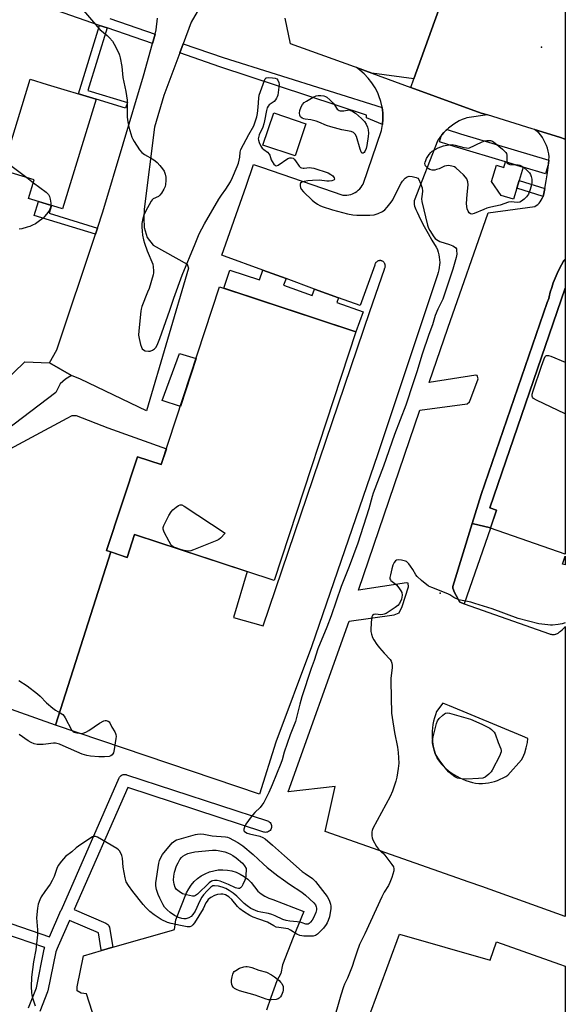
# Model space of a CAD drawing. Units: inches. Extents: x 1189769 to 1195769, y 537457 to 541457.
# Drawn here: x 1195539 to 1195769, y 538088 to 538505 of the extents above; entities that cross this region are included whole.
import ezdxf

# ---------------------------------------------------------------- set-up
doc = ezdxf.new("R2010")
doc.units = ezdxf.units.IN
doc.header["$MEASUREMENT"] = 0
for name, color, linetype in [('BLDG-Footprint', 5, 'Continuous'), ('CULTRL-Pad', 6, 'Continuous'), ('ELEV-Spot Elevation', 7, 'Continuous'), ('TRANS-Non Street Sidewalk', 7, 'Continuous'), ('TRANS-Parking Lot', 4, 'Continuous'), ('TRANS-Road', 130, 'Continuous'), ('TRANS-Street Sidewalk', 7, 'Continuous'), ('Undefined', 1, 'Continuous')]:
    doc.layers.add(name, color=color, linetype=linetype)

msp = doc.modelspace()

# ---------------------------------------------------------------- linework, layer by layer
at = {"layer": 'BLDG-Footprint'}
for points, elevation in [([(1195570.82, 538470.98), (1195556.66, 538424.58), (1195554.36, 538425.28), (1195542.28, 538428.97), (1195544.69, 538436.86), (1195531.17, 538440.98), (1195542.92, 538479.49), (1195550.12, 538477.29)], 401.62), ([(1195680.64, 538372.64), (1195646.07, 538267.43), (1195587.09, 538286.81), (1195583.92, 538277.16), (1195575.19, 538280.02), (1195588.25, 538319.75), (1195598.34, 538316.44), (1195623.03, 538391.57)], 401.32), ([(1195769.18, 538391.02), (1195769.17, 538278.58), (1195737.51, 538289.45), (1195740.16, 538297.17), (1195737.28, 538298.16)], 399.1)]:
    msp.add_lwpolyline(points, close=True, dxfattribs=dict(at, elevation=elevation))
at = {"layer": 'CULTRL-Pad'}
for points in [[(1195659.53, 538460.64), (1195654.95, 538447.01), (1195641.37, 538451.57), (1195645.95, 538465.21)], [(1195751.34, 538442.25), (1195749.67, 538436.64), (1195748.68, 538433.35), (1195747.3, 538428.72), (1195742.02, 538430.3), (1195738.04, 538436.25), (1195740.07, 538443.05), (1195743.21, 538442.11), (1195743.92, 538444.47)], [(1195613.07, 538361.27), (1195606.43, 538341.06), (1195598.8, 538343.54), (1195606.07, 538363.35)]]:
    msp.add_lwpolyline(points, close=True, dxfattribs=at)
msp.add_lwpolyline([(1195575, 538066.48), (1195566.7, 538092.44), (1195564.5, 538092.71), (1195562.86, 538093.72), (1195562.77, 538095.37), (1195565.42, 538108.61), (1195573.04, 538110.79), (1195577.86, 538112.16), (1195602.73, 538119.24), (1195603.97, 538119.69), (1195604.45, 538123.73), (1195609.09, 538135.19), (1195609.98, 538136.9), (1195611.05, 538138.49), (1195612.31, 538139.94), (1195613.72, 538141.25), (1195615.28, 538142.37), (1195616.96, 538143.31), (1195618.73, 538144.05), (1195620.58, 538144.58), (1195622.48, 538144.88), (1195624.4, 538144.97), (1195626.32, 538144.83), (1195628.21, 538144.47), (1195630.04, 538143.9), (1195631.79, 538143.11), (1195633.45, 538142.12), (1195634.97, 538140.96), (1195636.35, 538139.62), (1195639.17, 538135.97), (1195640.59, 538134.81), (1195642.13, 538133.82), (1195643.78, 538133.02), (1195645.51, 538132.41), (1195658.62, 538127.33), (1195654.09, 538116.28), (1195649.67, 538104.77), (1195648.93, 538101.02), (1195647.28, 538097.92), (1195644.72, 538090.98), (1195642.8, 538085.58)], dxfattribs=at)
at = {"layer": 'ELEV-Spot Elevation'}
for p in [(1195759.07, 538493, 398.87), (1195716.24, 538261.95, 397.56)]:
    msp.add_point(p, dxfattribs=at)
at = {"layer": 'TRANS-Non Street Sidewalk'}
for points in [[(1195575.43, 538501.17), (1195567.37, 538474.76), (1195584.04, 538469.68), (1195583.28, 538467.18), (1195570.82, 538470.98), (1195566.61, 538472.26), (1195563.42, 538473.24), (1195572.27, 538502.26)], [(1195760.52, 538433.18), (1195760.12, 538431.18), (1195759.97, 538430.42), (1195759.78, 538429.81), (1195748.68, 538433.35), (1195749.67, 538436.64)], [(1195571.38, 538416.52), (1195570.5, 538413.87), (1195544.6, 538421.78), (1195546.41, 538427.71), (1195551.96, 538426.01), (1195550.96, 538422.75)], [(1195769.18, 538402.53), (1195768.6, 538402.79), (1195769.18, 538403.35)], [(1195641.25, 538398.69), (1195651.13, 538395.09), (1195650.11, 538392.29), (1195662.14, 538387.91), (1195663.16, 538390.71), (1195673.35, 538387), (1195672.63, 538385.03), (1195683.69, 538381.01), (1195680.64, 538372.64), (1195624.77, 538391), (1195627.31, 538398.74), (1195639.91, 538394.6)], [(1195737.57, 538289.63), (1195737.51, 538289.45), (1195726.37, 538257.55), (1195724.59, 538258.17), (1195722.41, 538262.3), (1195721.58, 538264.17), (1195721.58, 538264.79), (1195729.79, 538291.5)], [(1195769.17, 538277.72), (1195769.17, 538273.94), (1195767.98, 538274.32)]]:
    msp.add_lwpolyline(points, close=True, dxfattribs=at)
at = {"layer": 'TRANS-Parking Lot'}
for points in [[(1195613.6, 538507.95), (1195611.07, 538503.61), (1195607.65, 538494.49), (1195606.18, 538490.58), (1195599.44, 538472.63), (1195595.46, 538459.2), (1195591.18, 538424.5), (1195590.94, 538420.71), (1195591.07, 538416.72), (1195592.34, 538412.52), (1195594.96, 538409.26), (1195609.28, 538401.27), (1195609.83, 538399.56), (1195592.09, 538339.22), (1195564.17, 538352.52), (1195560.4, 538354.09), (1195551.12, 538359.47), (1195554.18, 538364.93), (1195570.5, 538413.87), (1195571.38, 538416.52), (1195573.67, 538423.38), (1195590.79, 538480.93), (1195594.62, 538494.56), (1195595.76, 538498.59), (1195596.25, 538500.33), (1195596.79, 538505.34)], [(1195502.98, 538323.5), (1195540.71, 538359.89), (1195551.12, 538359.47), (1195560.4, 538354.09), (1195557.91, 538352.61), (1195555.6, 538350.55), (1195553.84, 538346.97), (1195525.44, 538325.52)], [(1195526.69, 538319.05), (1195558.63, 538336.08), (1195560.74, 538337.19), (1195562.44, 538337.17), (1195575.76, 538332), (1195600.51, 538323.05), (1195598.34, 538316.44), (1195588.25, 538319.75), (1195575.19, 538280.02), (1195577, 538279.43), (1195555.79, 538212.75), (1195553.69, 538206.17), (1195451.75, 538242.34)], [(1195664.17, 538022.97), (1195699.12, 538117.67), (1195737.49, 538106.69), (1195740.12, 538114.43), (1195766.76, 538105.06), (1195769.16, 538104.24), (1195769.15, 537965.28)]]:
    msp.add_lwpolyline(points, dxfattribs=at)
msp.add_lwpolyline([(1195687.4, 538482.02), (1195703.82, 538476.04), (1195733.6, 538465.18), (1195736.3, 538464.35), (1195727.59, 538463.17), (1195726.84, 538462.91), (1195725.58, 538462.41), (1195724.35, 538461.83), (1195723.15, 538461.18), (1195721.99, 538460.46), (1195720.88, 538459.67), (1195719.81, 538458.82), (1195719.19, 538458.26), (1195718.8, 538457.91), (1195717.84, 538456.94), (1195716.94, 538455.92), (1195716.89, 538455.85), (1195716.1, 538454.85), (1195715.33, 538453.73), (1195705.34, 538427.98), (1195705.31, 538427.25), (1195705.35, 538426.51), (1195705.46, 538425.78), (1195705.66, 538425.06), (1195705.93, 538424.37), (1195706.28, 538423.72), (1195706.51, 538423.22), (1195707.98, 538420.19), (1195709.53, 538417.2), (1195711.14, 538414.24), (1195712.82, 538411.32), (1195714.58, 538408.44), (1195714.67, 538408.25), (1195715.1, 538407.26), (1195715.45, 538406.24), (1195715.73, 538405.2), (1195715.92, 538404.14), (1195716.04, 538403.06), (1195716.08, 538401.99), (1195716.04, 538400.91), (1195715.92, 538399.83), (1195715.72, 538398.77), (1195715.44, 538397.73), (1195715.09, 538396.71), (1195689.91, 538320.91), (1195661.82, 538239.3), (1195646.74, 538199.01), (1195639.91, 538176.95), (1195553.69, 538206.17), (1195555.79, 538212.75), (1195577, 538279.43), (1195583.92, 538277.15), (1195587.09, 538286.81), (1195634.75, 538271.15), (1195628.86, 538251.78), (1195641.42, 538248.12), (1195686.5, 538381.17), (1195692.68, 538399.16), (1195692.8, 538399.35), (1195692.9, 538399.55), (1195692.98, 538399.75), (1195693.04, 538399.97), (1195693.08, 538400.18), (1195693.1, 538400.4), (1195693.09, 538400.63), (1195693.07, 538400.85), (1195693.02, 538401.06), (1195692.95, 538401.27), (1195692.86, 538401.48), (1195692.75, 538401.67), (1195692.63, 538401.85), (1195692.48, 538402.02), (1195692.32, 538402.18), (1195692.15, 538402.31), (1195691.96, 538402.43), (1195691.76, 538402.53), (1195691.56, 538402.61), (1195691.34, 538402.67), (1195691.14, 538402.71), (1195690.92, 538402.73), (1195690.7, 538402.73), (1195690.48, 538402.7), (1195690.26, 538402.65), (1195690.05, 538402.59), (1195689.84, 538402.5), (1195689.65, 538402.39), (1195689.47, 538402.27), (1195689.3, 538402.12), (1195689.14, 538401.97), (1195689, 538401.79), (1195688.88, 538401.6), (1195688.78, 538401.41), (1195688.7, 538401.2), (1195688.64, 538400.99), (1195688.61, 538400.83), (1195682.42, 538383.69), (1195673.35, 538387), (1195663.16, 538390.71), (1195651.13, 538395.09), (1195641.25, 538398.69), (1195625.05, 538404.58), (1195623.94, 538405.07), (1195634.26, 538434.24), (1195637.32, 538443.4), (1195640.79, 538442.28), (1195675.08, 538430.42), (1195675.93, 538430.38), (1195676.78, 538430.42), (1195677.62, 538430.54), (1195678.45, 538430.75), (1195679.25, 538431.03), (1195680.02, 538431.4), (1195680.29, 538431.55), (1195681, 538432.01), (1195681.67, 538432.54), (1195682.28, 538433.13), (1195682.83, 538433.78), (1195683.31, 538434.49), (1195683.66, 538435.09), (1195691.43, 538457.8), (1195691.86, 538460.25), (1195691.87, 538460.35), (1195692.05, 538462.72), (1195692.01, 538464.61), (1195691.99, 538465.21), (1195691.72, 538467.48), (1195691.69, 538467.68), (1195691.15, 538470.11), (1195690.38, 538472.47), (1195689.88, 538473.66), (1195688.76, 538475.88), (1195687.43, 538477.98), (1195685.9, 538479.94), (1195684.19, 538481.74), (1195682.3, 538483.36), (1195680.87, 538484.4)], close=True, dxfattribs=at)
for points in [[(1195769.18, 538454.07, 0), (1195769.18, 538403.35, 0), (1195768.6, 538402.79, 0), (1195767.56, 538400.97, 0), (1195766.59, 538399.12, 0), (1195765.69, 538397.24, 0), (1195764.87, 538395.32, 0), (1195764.11, 538393.36, 0), (1195763.44, 538391.39, 0), (1195762.84, 538389.39, 0), (1195762.31, 538387.36, 0), (1195762.16, 538386.69, 0), (1195761.57, 538385, 0), (1195733.55, 538303.73, 0), (1195729.79, 538291.5, 0), (1195721.58, 538264.79, 0), (1195721.58, 538264.17, 0), (1195722.41, 538262.3, 0), (1195724.59, 538258.17, 0), (1195726.37, 538257.55, 0), (1195762.45, 538244.84, 0), (1195762.79, 538244.7, 0), (1195763.15, 538244.6, 0), (1195763.52, 538244.53, 0), (1195763.9, 538244.5, 0), (1195764.28, 538244.5, 0), (1195764.65, 538244.55, 0), (1195765.02, 538244.62, 0), (1195765.14, 538244.66, 0), (1195765.5, 538244.79, 0), (1195765.84, 538244.95, 0), (1195766.16, 538245.14, 0), (1195766.46, 538245.36, 0), (1195766.74, 538245.62, 0), (1195766.76, 538245.64, 0), (1195767.2, 538245.92, 0), (1195767.84, 538246.44, 0), (1195768.43, 538247.01, 0), (1195768.95, 538247.64, 0), (1195769.17, 538247.95, 0), (1195769.16, 538125.17, 0), (1195733.89, 538137.91, 0), (1195728.61, 538139.77, 0), (1195667.64, 538161.22, 0), (1195671.91, 538180.22, 0), (1195652.07, 538177.95, 0), (1195677.77, 538250.21, 0), (1195696.88, 538252.8, 0), (1195698.96, 538253.73, 0), (1195700.2, 538256.33, 0), (1195702.91, 538264.74, 0), (1195702.81, 538266.3, 0), (1195702.08, 538266.4, 0), (1195681.72, 538263.3, 0), (1195707.64, 538339.42, 0), (1195727.68, 538342.15, 0), (1195728.69, 538343, 0), (1195729.31, 538344.44, 0), (1195732.34, 538352.77, 0), (1195731.9, 538354.08, 0), (1195731.31, 538354.3, 0), (1195711.66, 538351.21, 0), (1195719.48, 538374.19, 0), (1195736.55, 538422.89, 0), (1195756.28, 538425.68, 0), (1195756.9, 538426.06, 0), (1195757.52, 538426.53, 0), (1195758.09, 538427.06, 0), (1195758.6, 538427.65, 0), (1195759.05, 538428.29, 0), (1195759.43, 538428.97, 0), (1195759.74, 538429.68, 0), (1195759.78, 538429.81, 0), (1195759.97, 538430.42, 0), (1195760.12, 538431.18, 0), (1195760.52, 538433.18, 0), (1195761.11, 538436.53, 0), (1195761.63, 538439.9, 0), (1195762.06, 538443.27, 0), (1195762.12, 538443.83, 0), (1195762.27, 538445.25, 0), (1195762.42, 538446.66, 0), (1195762.24, 538447.84, 0), (1195761.98, 538449.06, 0), (1195761.64, 538450.27, 0), (1195761.22, 538451.45, 0), (1195760.73, 538452.6, 0), (1195760.17, 538453.72, 0), (1195759.53, 538454.81, 0), (1195758.83, 538455.85, 0), (1195758.06, 538456.84, 0), (1195756.19, 538458.19, 0), (1195766.76, 538454.91, 0)], [(1195732.68, 538181.47, 0), (1195732.84, 538181.45, 0), (1195734.14, 538181.47, 0), (1195735.44, 538181.57, 0), (1195736.73, 538181.75, 0), (1195738.01, 538182.01, 0), (1195739.26, 538182.34, 0), (1195740.5, 538182.76, 0), (1195741.71, 538183.24, 0), (1195742.88, 538183.8, 0), (1195744.02, 538184.43, 0), (1195744.89, 538184.97, 0), (1195750.71, 538191.45, 0), (1195751.25, 538192.47, 0), (1195752.08, 538194.5, 0), (1195752.71, 538196.6, 0), (1195753.14, 538198.76, 0), (1195753.29, 538200.56, 0), (1195751.11, 538201.47, 0), (1195720.28, 538214.31, 0), (1195717.38, 538215.53, 0), (1195714.78, 538211.89, 0), (1195714.28, 538210.56, 0), (1195713.85, 538209.2, 0), (1195713.49, 538207.82, 0), (1195713.22, 538206.43, 0), (1195713.02, 538205.02, 0), (1195712.9, 538203.6, 0), (1195712.86, 538202.17, 0), (1195712.9, 538200.75, 0), (1195713.03, 538199.33, 0), (1195713.22, 538197.92, 0), (1195713.5, 538196.52, 0), (1195713.86, 538195.15, 0), (1195714.3, 538193.79, 0), (1195714.81, 538192.46, 0), (1195714.98, 538192.05, 0), (1195715.82, 538190.92, 0), (1195716.73, 538189.83, 0), (1195717.69, 538188.79, 0), (1195718.71, 538187.81, 0), (1195719.79, 538186.89, 0), (1195720.91, 538186.03, 0), (1195722.09, 538185.23, 0), (1195723.3, 538184.51, 0), (1195724.56, 538183.85, 0), (1195725.85, 538183.26, 0), (1195727.17, 538182.75, 0), (1195728.52, 538182.31, 0), (1195729.89, 538181.95, 0), (1195731.27, 538181.67, 0)]]:
    msp.add_polyline3d(points, close=True, dxfattribs=at)
at = {"layer": 'TRANS-Road'}
msp.add_lwpolyline([(1195769.19, 538532.36), (1195769.18, 538454.07), (1195766.76, 538454.91), (1195756.19, 538458.19), (1195755.23, 538458.49), (1195736.3, 538464.35), (1195733.6, 538465.18), (1195703.82, 538476.04), (1195705.12, 538479.64), (1195718.86, 538517.75), (1195723.38, 538517.56), (1195727.9, 538517.89), (1195732.35, 538518.72), (1195736.67, 538520.06), (1195740.82, 538521.88), (1195744.73, 538524.16), (1195748.35, 538526.88), (1195751.64, 538529.98), (1195754.56, 538533.44), (1195755.72, 538535.2), (1195757.06, 538537.22)], close=True, dxfattribs=at)
msp.add_lwpolyline([(1195718.86, 538517.75), (1195705.12, 538479.64), (1195687.4, 538482.02), (1195680.87, 538484.4), (1195680.06, 538484.7), (1195653.05, 538494.39), (1195650.69, 538505.35)], dxfattribs=at)
at = {"layer": 'TRANS-Street Sidewalk'}
for points in [[(1195576.65, 538505.17), (1195595.76, 538498.59), (1195594.62, 538494.56), (1195575.43, 538501.17), (1195572.27, 538502.26), (1195541.89, 538512.73)], [(1195522.76, 538126.31), (1195551.11, 538116.65), (1195555.95, 538127.68), (1195556.02, 538127.83), (1195556.13, 538128.08), (1195580.56, 538183.82), (1195580.77, 538184.21), (1195581.06, 538184.56), (1195581.39, 538184.85), (1195581.78, 538185.08), (1195582.2, 538185.23), (1195582.64, 538185.31), (1195583.09, 538185.31), (1195583.52, 538185.22), (1195583.63, 538185.19), (1195643.26, 538165.66), (1195643.67, 538165.48), (1195644.05, 538165.24), (1195644.37, 538164.93), (1195644.63, 538164.57), (1195644.83, 538164.17), (1195644.94, 538163.73), (1195644.98, 538163.29), (1195644.95, 538162.84), (1195644.83, 538162.41), (1195644.64, 538162.01), (1195644.37, 538161.65), (1195644.05, 538161.34), (1195643.68, 538161.09), (1195643.27, 538160.91), (1195642.84, 538160.81), (1195642.39, 538160.79), (1195641.95, 538160.84), (1195641.71, 538160.91), (1195584.23, 538179.73), (1195561.6, 538128.12), (1195574.98, 538122.35), (1195575.38, 538122.14), (1195575.73, 538121.86), (1195576.02, 538121.52), (1195576.25, 538121.14), (1195576.41, 538120.72), (1195576.46, 538120.48), (1195577.86, 538112.16), (1195573.04, 538110.79), (1195572.98, 538111.04), (1195571.76, 538118.3), (1195559.59, 538123.54), (1195554.83, 538112.68), (1195554.76, 538112.54), (1195554.65, 538112.29), (1195553.73, 538110.18), (1195550.4, 538093.78), (1195550.3, 538093.42), (1195550.28, 538093.36), (1195547.02, 538085.06)], [(1195542.23, 538086.56), (1195545.55, 538094.99), (1195548.89, 538111.44), (1195548.99, 538111.8), (1195549.05, 538111.95), (1195549.09, 538112.05), (1195531.81, 538117.94)]]:
    msp.add_lwpolyline(points, dxfattribs=at)
for points in [[(1195691.72, 538467.48), (1195691.99, 538465.21), (1195692.01, 538464.61), (1195692.05, 538462.72), (1195691.87, 538460.35), (1195685.09, 538463.1), (1195685.09, 538464.23), (1195623.16, 538484.73), (1195606.18, 538490.58), (1195607.65, 538494.49), (1195624.5, 538488.68)], [(1195762.27, 538445.25), (1195762.12, 538443.83), (1195760.81, 538439.43), (1195751.34, 538442.25), (1195743.92, 538444.47), (1195723.16, 538450.67), (1195723.09, 538450.69), (1195715.97, 538453), (1195716.89, 538455.85), (1195716.94, 538455.92), (1195717.84, 538456.94), (1195718.8, 538457.91), (1195719.19, 538458.26), (1195724.91, 538456.41)], [(1195769.18, 538402.53), (1195769.18, 538391.03), (1195769.18, 538391.02), (1195737.28, 538298.16), (1195740.16, 538297.17), (1195737.57, 538289.63), (1195729.79, 538291.5), (1195733.55, 538303.73), (1195761.57, 538385), (1195762.16, 538386.69), (1195762.31, 538387.36), (1195762.84, 538389.39), (1195763.44, 538391.39), (1195764.11, 538393.36), (1195764.87, 538395.32), (1195765.69, 538397.24), (1195766.59, 538399.12), (1195767.56, 538400.97), (1195768.6, 538402.79)]]:
    msp.add_lwpolyline(points, close=True, dxfattribs=at)
at = {"layer": 'Undefined'}
msp.add_line((1195541.51, 538437.83, 402), (1195544.33, 538435.67, 402), dxfattribs=at)
for points, elevation in [([(1195564.64, 538509.6), (1195571.34, 538501.63), (1195572.36, 538500.58), (1195575.46, 538497.97), (1195576.48, 538497.01), (1195577.74, 538495.57), (1195578.48, 538494.33), (1195580.46, 538490.44), (1195580.75, 538489.63), (1195581.01, 538488.52), (1195581.62, 538484.82), (1195582.13, 538480.17), (1195583.37, 538474.25), (1195583.92, 538470.63), (1195584, 538468.92), (1195583.99, 538463.42), (1195584.18, 538461.43), (1195584.63, 538459.19), (1195585.94, 538454.9), (1195586.3, 538454.09), (1195586.9, 538453.08), (1195589.19, 538449.65), (1195590.08, 538448.5), (1195591.21, 538447.62), (1195594.8, 538445.61), (1195595.79, 538444.99), (1195596.64, 538444.22), (1195597.79, 538442.92), (1195598.9, 538441.58), (1195599.55, 538440.63), (1195600.07, 538439.34), (1195600.34, 538437.98), (1195600.34, 538436.56), (1195600.19, 538434.87), (1195599.98, 538434.06), (1195599.5, 538433.02), (1195598.48, 538431.26), (1195597.81, 538430.37), (1195597.17, 538429.89), (1195594.97, 538428.85), (1195594.56, 538428.51), (1195594.06, 538427.85), (1195591.73, 538423.48), (1195590.98, 538421.91), (1195590.57, 538420.51), (1195590.2, 538418.49), (1195590.13, 538417.08), (1195590.24, 538415.14), (1195590.47, 538413.47), (1195590.86, 538411.55), (1195591.28, 538410.17), (1195592.46, 538406.9), (1195594.73, 538401.29), (1195594.98, 538400.15), (1195595.14, 538398.37), (1195595.09, 538397.5), (1195594.9, 538396.64), (1195593.21, 538390.97), (1195592.61, 538389.31), (1195590.2, 538383.35), (1195589.85, 538382.24), (1195589.69, 538381.36), (1195588.86, 538373.01), (1195588.76, 538371.22), (1195588.95, 538369.77), (1195589.59, 538367.18), (1195589.97, 538366.07), (1195590.35, 538365.41), (1195590.89, 538364.91), (1195591.6, 538364.6), (1195592.91, 538364.34), (1195593.69, 538364.4), (1195594.66, 538364.79), (1195595.53, 538365.39), (1195596.05, 538365.98), (1195596.6, 538366.98), (1195597.7, 538369.76), (1195602.01, 538381.73), (1195603.73, 538386.83), (1195607.26, 538396.55), (1195612.72, 538409.87), (1195614.36, 538414.08), (1195616.64, 538418.31), (1195622.73, 538428.77), (1195623.8, 538430.39), (1195625.67, 538432.92), (1195627.58, 538436.11), (1195628.5, 538437.91), (1195630.49, 538442.53), (1195630.98, 538443.9), (1195631.31, 538445.22), (1195631.54, 538446.56), (1195631.71, 538448.55), (1195632.01, 538449.72), (1195635.4, 538456.14), (1195637.44, 538459.81), (1195638.11, 538461.39), (1195638.78, 538463.62), (1195639.09, 538465.04), (1195639.34, 538467.66), (1195639.58, 538471.46), (1195639.78, 538472.66), (1195641.96, 538478.93), (1195642.33, 538479.66), (1195642.67, 538480.01), (1195642.88, 538480.11), (1195643.64, 538480.22), (1195645.37, 538480.11), (1195646.5, 538479.92), (1195647.21, 538479.61), (1195647.68, 538479.03), (1195648.07, 538478.04), (1195648.2, 538477.23), (1195648.13, 538476.08), (1195647.61, 538472.73), (1195647.4, 538472.01), (1195647.13, 538471.4), (1195646.64, 538470.72), (1195646.03, 538470.12), (1195643.94, 538468.6), (1195643.49, 538468.03), (1195643.16, 538467.37), (1195642.85, 538466.26), (1195642.05, 538461.93), (1195641.71, 538460.54), (1195641.24, 538459.25), (1195639.81, 538455.96), (1195639.45, 538454.85), (1195639.4, 538454.29), (1195639.45, 538453.73), (1195639.75, 538452.68), (1195640.45, 538451.16), (1195641.07, 538450.25), (1195641.66, 538449.72), (1195643.21, 538448.58), (1195643.96, 538447.8), (1195644.22, 538447.31), (1195644.87, 538445.39), (1195645.24, 538444.63), (1195646.01, 538443.51), (1195646.71, 538442.9), (1195647.12, 538442.83), (1195647.8, 538443.08), (1195651.92, 538445.87), (1195652.67, 538446.22), (1195653.38, 538446.28), (1195654.11, 538446.03), (1195654.62, 538445.62), (1195655.16, 538444.95), (1195656.65, 538442.75), (1195657.23, 538442.17), (1195657.64, 538441.95), (1195658.31, 538441.78), (1195658.82, 538441.78), (1195661.06, 538442.08), (1195661.94, 538441.99), (1195662.8, 538441.8), (1195668.92, 538439.84), (1195670.11, 538439.22), (1195670.88, 538438.57), (1195671.42, 538437.76), (1195671.54, 538437.13), (1195671.48, 538436.97), (1195671.18, 538436.71), (1195670.45, 538436.48), (1195669.3, 538436.31), (1195668.4, 538436.28), (1195665.23, 538436.78), (1195662.36, 538436.68), (1195660.33, 538436.47), (1195658.78, 538436.19), (1195657.74, 538435.88), (1195657.19, 538435.48), (1195657.04, 538435.09), (1195657.03, 538434.38), (1195657.18, 538433.62), (1195657.51, 538432.91), (1195658.44, 538431.85), (1195662.18, 538428.28), (1195663.05, 538427.56), (1195664.43, 538426.64), (1195665.39, 538426.08), (1195666.43, 538425.63), (1195670.81, 538424.19), (1195677.07, 538422.56), (1195679.3, 538422.13), (1195680.98, 538421.94), (1195686.57, 538421.98), (1195688.32, 538422.13), (1195690.01, 538422.69), (1195691.91, 538423.55), (1195692.84, 538424.24), (1195693.84, 538425.33), (1195695.54, 538427.41), (1195696.2, 538428.39), (1195698.65, 538433.4), (1195699.74, 538435.46), (1195700.39, 538436.39), (1195701.53, 538437.59), (1195702.39, 538438.21), (1195703.12, 538438.39), (1195704.49, 538438.29), (1195706.11, 538437.93), (1195706.79, 538437.59), (1195707.29, 538436.98), (1195708.01, 538435.42), (1195708.67, 538433.49), (1195708.8, 538432.04), (1195708.72, 538430.87), (1195708.42, 538428.87), (1195708.5, 538427.75), (1195710.93, 538417.73), (1195711.34, 538416.52), (1195711.86, 538415.47), (1195713.58, 538412.79), (1195714.11, 538412.13), (1195714.72, 538411.6), (1195715.39, 538411.18), (1195716.15, 538410.84), (1195720.29, 538409.54), (1195721.61, 538409.01), (1195722.3, 538408.61), (1195722.88, 538408.12), (1195723.12, 538407.7), (1195723.24, 538407.19), (1195723.26, 538405.46), (1195723.06, 538404.1), (1195721.66, 538399.17), (1195720.81, 538396.53), (1195717.34, 538386.46), (1195715.29, 538382.13), (1195714.19, 538379.49), (1195712.98, 538375.51), (1195711.47, 538371.48), (1195708.63, 538363.13), (1195706.37, 538355.6), (1195704.81, 538350.98), (1195701.83, 538341.55), (1195697.01, 538329.2), (1195692.34, 538315.7), (1195687.98, 538304.33), (1195687.53, 538302.93), (1195686.1, 538297.75), (1195681.44, 538283.18), (1195677.74, 538273.27), (1195674.47, 538264.8), (1195670.14, 538252.43), (1195668.38, 538247.62), (1195664.52, 538238.43), (1195663.07, 538233.54), (1195661.8, 538230.07), (1195657.86, 538218.2), (1195656.94, 538214.99), (1195655.07, 538207.7), (1195652.85, 538202.09), (1195650.36, 538194.77), (1195649.43, 538191.53), (1195648.87, 538189.89), (1195645.31, 538180.95), (1195643.8, 538177.6), (1195641.68, 538173.44), (1195640.9, 538172.25), (1195640.2, 538171.36), (1195637.9, 538169.27), (1195636.43, 538167.43), (1195634.18, 538164.27), (1195633.57, 538163.05), (1195633.27, 538162.08), (1195633.28, 538161.64), (1195633.46, 538161.28), (1195633.96, 538160.83), (1195634.61, 538160.5), (1195635.69, 538160.16), (1195640, 538159.2), (1195641.27, 538158.67), (1195642.24, 538158.1), (1195645.44, 538155.41), (1195650.42, 538150.86), (1195657.99, 538144.28), (1195659.14, 538143.39), (1195662.25, 538141.28), (1195663.58, 538140.01), (1195668.51, 538133.64), (1195669.34, 538132.06), (1195669.96, 538130.39), (1195670.1, 538129.61), (1195670.08, 538128.57), (1195669.43, 538125.11), (1195668.95, 538123.48), (1195668.51, 538122.53), (1195668.09, 538121.84), (1195666.95, 538120.3), (1195665.46, 538118.66), (1195664.44, 538117.73), (1195663.55, 538117.2), (1195662.55, 538116.9), (1195661.43, 538116.83), (1195658.57, 538116.92), (1195656.96, 538117.17), (1195655.74, 538117.71), (1195653, 538119.41), (1195651.97, 538119.92), (1195650.98, 538120.16), (1195648.01, 538120.47), (1195646.94, 538120.72), (1195645.94, 538121.2), (1195643.25, 538122.84), (1195639.62, 538124), (1195637.19, 538124.97), (1195635.78, 538125.65), (1195633.14, 538127.25), (1195631.54, 538128.43), (1195630.56, 538129.45), (1195628.2, 538132.32), (1195626.94, 538133.52), (1195626.25, 538133.96), (1195625.47, 538134.31), (1195624.34, 538134.59), (1195623.48, 538134.66), (1195622.12, 538134.51), (1195620.8, 538134.04), (1195619.37, 538133.26), (1195618.26, 538132.32), (1195617.7, 538131.66), (1195617.23, 538130.94), (1195616.01, 538128.48), (1195612.48, 538122.57), (1195611.77, 538121.65), (1195611.13, 538121.15), (1195610.42, 538120.89), (1195609.38, 538120.88), (1195606.52, 538121.38), (1195602.52, 538122.21), (1195600.97, 538122.71), (1195598.37, 538123.94), (1195595.42, 538125.87), (1195593.54, 538127.28), (1195591.88, 538129), (1195590.7, 538130.34), (1195586.36, 538135.84), (1195584.46, 538138.38), (1195583.57, 538139.83), (1195583.09, 538141.49), (1195582.23, 538146.1), (1195581.92, 538149.88), (1195581.7, 538151), (1195581.28, 538152.03), (1195580.72, 538152.98), (1195580.34, 538153.39), (1195579.64, 538153.91), (1195571.34, 538158.73), (1195570.56, 538159.06), (1195569.8, 538159.1), (1195569.3, 538158.92), (1195568.55, 538158.49), (1195563.33, 538154.93), (1195562.38, 538154.2), (1195560.53, 538152.49), (1195557.87, 538150.57), (1195556.14, 538148.65), (1195554.79, 538146.8), (1195554.22, 538145.45), (1195553.04, 538142.09), (1195552.26, 538140.38), (1195551.36, 538138.91), (1195549.14, 538135.77), (1195547.63, 538133.46), (1195546.99, 538132.25), (1195546.33, 538130.47), (1195546.02, 538128.71), (1195545.59, 538124.57), (1195545.97, 538119.62), (1195545.97, 538117.38), (1195545.31, 538111.07), (1195544.34, 538105.95), (1195543.49, 538099.51), (1195543.37, 538095.43), (1195543.46, 538093.1), (1195543.65, 538091.93), (1195543.95, 538090.79), (1195545.09, 538087.43)], 400), ([(1195532.32, 538444.75), (1195534.23, 538443.38), (1195541.51, 538437.83)], 402), ([(1195544.33, 538435.67), (1195549.66, 538431.62), (1195550.66, 538430.65), (1195551.13, 538429.83), (1195551.44, 538428.76), (1195551.71, 538427.1), (1195551.68, 538426.1)], 402), ([(1195551.68, 538426.1), (1195551.42, 538424.88), (1195551.07, 538424.11), (1195550.44, 538423.14), (1195549.19, 538421.54), (1195548.37, 538420.75), (1195546.34, 538419.15), (1195545.16, 538418.35), (1195543.89, 538417.68), (1195542.84, 538417.22), (1195541.71, 538416.85), (1195539.42, 538416.23), (1195538.27, 538416.03)], 402), ([(1195769.18, 538337.95), (1195756.99, 538343.64), (1195755.76, 538344.35), (1195755.29, 538344.94), (1195755.17, 538345.43), (1195755.17, 538346.24), (1195755.54, 538347.66), (1195759.19, 538358.03), (1195760.19, 538361.17), (1195760.67, 538362.1), (1195760.96, 538362.43), (1195761.31, 538362.64), (1195762.02, 538362.63), (1195763.09, 538362.28), (1195769.18, 538359.75)], 400), ([(1195769.17, 538249.46), (1195767.93, 538249.08), (1195766.17, 538248.78), (1195763.8, 538248.49), (1195762.91, 538248.46), (1195761.74, 538248.55), (1195757.95, 538249.05), (1195749.26, 538251.34), (1195738.2, 538255.34), (1195730.88, 538257.69), (1195729.22, 538258.15), (1195725.54, 538258.86), (1195724.17, 538259.24), (1195722.13, 538260.14), (1195720.35, 538261.36), (1195719.59, 538261.78), (1195712.7, 538264.39), (1195711.4, 538265.04), (1195708.44, 538267.37), (1195706.49, 538269.1), (1195705.99, 538269.77), (1195704.74, 538271.98), (1195703.78, 538273.47), (1195703.1, 538274.42), (1195702.52, 538275.04), (1195702.07, 538275.35), (1195701.56, 538275.57), (1195699.89, 538276), (1195698.52, 538276.16), (1195697.81, 538275.96), (1195697.42, 538275.65), (1195696.9, 538275.04), (1195696.22, 538273.81), (1195695.82, 538272.37), (1195695.22, 538269.71), (1195695.04, 538268.58), (1195695.06, 538268.06), (1195695.22, 538267.65), (1195695.49, 538267.34), (1195697.17, 538266.16), (1195697.78, 538265.57), (1195698.86, 538264.23), (1195699.67, 538263.06), (1195700.01, 538262.29), (1195700.2, 538261.18), (1195700.13, 538260.35), (1195699.88, 538259.53), (1195699.06, 538257.7), (1195698.4, 538256.79), (1195697.23, 538255.89), (1195693.47, 538253.44), (1195692.67, 538253.07), (1195691.99, 538252.92), (1195691.23, 538252.89), (1195688.96, 538253.06), (1195688.21, 538252.93), (1195687.69, 538252.62), (1195687.35, 538252.04), (1195687.2, 538251.24), (1195686.99, 538246.87), (1195687.03, 538245.72), (1195687.27, 538244.62), (1195687.72, 538243.27), (1195688.23, 538242.25), (1195689.53, 538240.32), (1195690.62, 538238.93), (1195692.59, 538236.67), (1195695.15, 538233.95), (1195695.56, 538233.24), (1195695.79, 538232.45), (1195695.95, 538231.35), (1195695.95, 538230.48), (1195695.43, 538226.05), (1195695.38, 538224.57), (1195695.77, 538211.21), (1195695.98, 538209.44), (1195696.99, 538202.99), (1195698.29, 538196.88), (1195698.51, 538194.54), (1195698.78, 538190.14), (1195698.58, 538187.84), (1195698.02, 538184.14), (1195697.51, 538182.43), (1195696.07, 538178.18), (1195695.09, 538176.02), (1195687.85, 538162.41), (1195687.55, 538161.59), (1195687.45, 538161.03), (1195687.42, 538159.3), (1195687.55, 538158.45), (1195687.85, 538157.65), (1195689.38, 538154.86), (1195690.23, 538153.73), (1195692.51, 538151.73), (1195693.78, 538150.08), (1195695.86, 538147.16), (1195696.48, 538146.17), (1195696.76, 538145.41), (1195696.72, 538144.58), (1195695.85, 538141.74), (1195695, 538139.59), (1195694.38, 538138.37), (1195692.59, 538135.43), (1195691.58, 538133.47), (1195684.41, 538117.84), (1195682.14, 538113.39), (1195681.02, 538110.17), (1195679.99, 538106.75), (1195679.04, 538104.09), (1195677.12, 538099.07), (1195675.87, 538096.57), (1195675.45, 538095.49), (1195674.31, 538091.86), (1195670.82, 538079.63)], 398), ([(1195538.17, 538225.05), (1195541.6, 538222.78), (1195546, 538219.37), (1195547.09, 538218.39), (1195549.82, 538215.63), (1195552.51, 538213.34), (1195553.7, 538212.51), (1195555.65, 538211.44), (1195556.74, 538210.62), (1195557.27, 538209.99), (1195557.72, 538209.26), (1195560.44, 538204.18), (1195560.97, 538203.6), (1195561.6, 538203.23), (1195562.63, 538202.91), (1195563.72, 538202.72), (1195564.53, 538202.68), (1195565.35, 538202.82), (1195566.45, 538203.22), (1195567.76, 538203.89), (1195572.31, 538206.96), (1195574.07, 538207.96), (1195574.58, 538208.09), (1195575.12, 538208.07), (1195575.89, 538207.82), (1195576.33, 538207.53), (1195576.65, 538207.15), (1195577.47, 538205.31), (1195578.73, 538203.36), (1195579.06, 538202.65), (1195579.2, 538202.15), (1195579.24, 538201.32), (1195579.15, 538200.47), (1195578.45, 538195.85), (1195578.11, 538194.48), (1195577.64, 538193.62), (1195577.1, 538193.15), (1195576.36, 538192.91), (1195574.36, 538192.75), (1195571.93, 538192.75), (1195568.37, 538193.08), (1195566.91, 538193.29), (1195564.98, 538193.84), (1195556.92, 538197.42), (1195555.31, 538198.1), (1195554.22, 538198.45), (1195553.64, 538198.54), (1195552.77, 538198.54), (1195549.54, 538198.09), (1195548.36, 538198), (1195545.96, 538198.04), (1195544.56, 538198.3), (1195543.29, 538198.81), (1195542.06, 538199.46), (1195538.27, 538202.14)], 402)]:
    msp.add_lwpolyline(points, dxfattribs=dict(at, elevation=elevation))
for points, elevation in [([(1195674.58, 538466.07), (1195675.55, 538466.14), (1195677.8, 538466.48), (1195679.37, 538465.82), (1195680.49, 538465.06), (1195683.09, 538462.86), (1195684.23, 538461.58), (1195685.01, 538460.4), (1195685.56, 538459.16), (1195685.84, 538458.1), (1195685.95, 538456.63), (1195685.89, 538455.17), (1195685.3, 538451.4), (1195685.05, 538450.23), (1195684.47, 538448.88), (1195684.14, 538448.48), (1195683.75, 538448.22), (1195683.37, 538448.17), (1195683.22, 538448.25), (1195682.83, 538448.78), (1195682.43, 538449.85), (1195680.84, 538455.26), (1195680.35, 538456.27), (1195679.69, 538456.93), (1195678.71, 538457.33), (1195674.73, 538458.02), (1195670.01, 538459.33), (1195668.28, 538459.94), (1195664.96, 538461.37), (1195663.87, 538461.72), (1195661.62, 538462.23), (1195659.26, 538462.53), (1195658.57, 538462.7), (1195657.88, 538463.04), (1195657.27, 538463.59), (1195656.91, 538464.31), (1195656.78, 538465.12), (1195656.97, 538466.22), (1195657.56, 538467.84), (1195658.12, 538468.78), (1195658.83, 538469.57), (1195659.74, 538470.25), (1195662.56, 538471.85), (1195663.88, 538472.45), (1195664.72, 538472.61), (1195665.88, 538472.6), (1195667.03, 538472.46), (1195667.84, 538472.23), (1195668.32, 538471.95), (1195669.61, 538470.82), (1195671.04, 538469.36), (1195671.58, 538468.69), (1195672.45, 538467.25), (1195672.78, 538466.83), (1195673.57, 538466.29), (1195674.03, 538466.13)], 400), ([(1195748.89, 538427.32), (1195746.32, 538427.56), (1195745.21, 538427.42), (1195741.62, 538426.25), (1195737.64, 538425.32), (1195736.08, 538424.87), (1195734.78, 538424.4), (1195730.68, 538422.64), (1195729.69, 538422.42), (1195729.05, 538422.5), (1195728.55, 538422.95), (1195728.16, 538423.61), (1195727.74, 538424.61), (1195727.52, 538425.65), (1195727.48, 538426.84), (1195727.67, 538430.7), (1195728.11, 538434.84), (1195727.98, 538436.01), (1195727.76, 538436.85), (1195727.52, 538437.35), (1195727.05, 538438), (1195726.12, 538439), (1195724.55, 538440.4), (1195722.97, 538441.96), (1195722.3, 538442.39), (1195721.2, 538442.72), (1195719.75, 538442.92), (1195718.9, 538442.89), (1195718.15, 538442.65), (1195715.91, 538441.58), (1195714.8, 538441.22), (1195713.96, 538441.04), (1195712.91, 538441.03), (1195711.94, 538441.28), (1195711.25, 538441.7), (1195710.63, 538442.25), (1195710.12, 538442.85), (1195709.91, 538443.3), (1195709.86, 538443.79), (1195709.94, 538444.32), (1195710.16, 538445.12), (1195710.48, 538445.88), (1195711.63, 538447.69), (1195712.33, 538448.53), (1195712.94, 538449.07), (1195714.17, 538449.81), (1195715.47, 538450.46), (1195716.55, 538450.9), (1195717.66, 538451.24), (1195719.93, 538451.75), (1195721.37, 538451.8), (1195722.69, 538451.56), (1195726.28, 538450.58), (1195727.41, 538450.39), (1195728.42, 538450.33), (1195734.07, 538452.98), (1195735.17, 538453.4), (1195735.99, 538453.55), (1195736.81, 538453.56), (1195737.61, 538453.48), (1195738.38, 538453.22), (1195739.58, 538452.39), (1195742.58, 538449.88), (1195743.47, 538449.1), (1195744.05, 538448.46), (1195744.3, 538448.01), (1195744.49, 538447.3), (1195744.44, 538444.59), (1195744.53, 538444.14), (1195744.76, 538443.82), (1195745.09, 538443.62), (1195745.8, 538443.44), (1195749.21, 538443.24), (1195750.03, 538443.1), (1195750.53, 538442.89), (1195751.47, 538442.25), (1195753.22, 538440.7), (1195754.02, 538439.88), (1195754.48, 538439.16), (1195754.76, 538438.34), (1195755, 538437.17), (1195755.09, 538436.29), (1195755.06, 538435.71), (1195754.88, 538434.85), (1195754.29, 538432.84), (1195753.57, 538430.9), (1195752.74, 538429.77), (1195751.74, 538428.76), (1195750.68, 538427.84), (1195749.99, 538427.45)], 400), ([(1195609.74, 538279.84), (1195608.08, 538280), (1195606.94, 538280.29), (1195604.14, 538281.3), (1195603.35, 538281.67), (1195602.89, 538281.99), (1195602.36, 538282.63), (1195601.64, 538283.88), (1195599.61, 538287.78), (1195599.13, 538289.08), (1195599.18, 538289.86), (1195599.47, 538290.65), (1195601.61, 538294.86), (1195602.49, 538296.39), (1195603.29, 538297.25), (1195604.67, 538298.39), (1195605.62, 538299.06), (1195606.34, 538299.4), (1195606.59, 538299.44), (1195607.07, 538299.35), (1195608.06, 538298.85), (1195625.39, 538287.41), (1195623.36, 538285.22), (1195622.68, 538284.67), (1195621.92, 538284.25), (1195611.97, 538280.3), (1195610.85, 538279.95)], 402), ([(1195727.53, 538183.27), (1195725.25, 538183.4), (1195723.59, 538183.68), (1195722.43, 538184.29), (1195720.68, 538185.69), (1195719.87, 538186.47), (1195718.38, 538188.14), (1195715.91, 538191.49), (1195714.57, 538193.46), (1195714.2, 538194.2), (1195713.84, 538195.19), (1195713.17, 538197.84), (1195713.05, 538198.85), (1195713.05, 538199.64), (1195713.34, 538201.25), (1195714.78, 538206.9), (1195715.21, 538207.98), (1195715.87, 538208.96), (1195717.36, 538210.43), (1195718.05, 538210.96), (1195718.54, 538211.21), (1195719.37, 538211.33), (1195720.19, 538211.2), (1195729.15, 538208.68), (1195733.91, 538206.61), (1195737.28, 538204.89), (1195737.95, 538204.37), (1195738.55, 538203.78), (1195739.09, 538203.13), (1195739.55, 538202.42), (1195740.86, 538198.85), (1195741.96, 538196.18), (1195742.11, 538195.38), (1195742.06, 538194.87), (1195741.81, 538194.1), (1195741.46, 538193.32), (1195738.32, 538187.14), (1195737.83, 538186.44), (1195736.82, 538185.43), (1195735.25, 538184.19), (1195734.27, 538183.78), (1195732.54, 538183.55)], 398), ([(1195659.89, 538121.89), (1195659.42, 538121.98), (1195657.99, 538122.54), (1195657.02, 538122.81), (1195655.88, 538122.95), (1195652.73, 538123.17), (1195651.15, 538123.44), (1195649.69, 538123.96), (1195646.47, 538125.48), (1195645.11, 538126.01), (1195643.71, 538126.41), (1195640.41, 538126.97), (1195639.22, 538127.31), (1195638.14, 538127.73), (1195636.3, 538128.6), (1195634.67, 538129.67), (1195633.42, 538130.73), (1195630.36, 538133.8), (1195628.78, 538135.04), (1195627.13, 538136.18), (1195625.67, 538136.98), (1195624.18, 538137.57), (1195622.56, 538137.99), (1195620.93, 538138.22), (1195620.1, 538138.1), (1195619.25, 538137.55), (1195617.78, 538136.08), (1195616.22, 538134.3), (1195615.53, 538133.31), (1195614.64, 538131.8), (1195612.68, 538127.49), (1195611.76, 538126.06), (1195611.05, 538125.25), (1195610.02, 538124.62), (1195608.69, 538124.27), (1195607.84, 538124.26), (1195606.99, 538124.35), (1195605.67, 538124.76), (1195603.96, 538125.68), (1195602.12, 538126.95), (1195600.83, 538128), (1195599.76, 538129.16), (1195599.16, 538130.1), (1195597.78, 538132.95), (1195597.08, 538134.53), (1195596.31, 538136.65), (1195596.01, 538138.1), (1195596.06, 538139.48), (1195597.36, 538147.74), (1195597.61, 538148.88), (1195597.99, 538149.92), (1195598.92, 538151.37), (1195603.02, 538156.34), (1195604.08, 538157.2), (1195604.81, 538157.57), (1195605.87, 538157.95), (1195612.82, 538159.87), (1195613.66, 538160.03), (1195614.84, 538160.12), (1195616.3, 538160.04), (1195619.95, 538159.33), (1195625.54, 538158.89), (1195626.36, 538158.72), (1195627.11, 538158.45), (1195630.68, 538156.49), (1195632.81, 538155.09), (1195637.17, 538151.47), (1195641.38, 538147.46), (1195643.14, 538145.96), (1195647.71, 538142.35), (1195650.02, 538140.65), (1195652.55, 538138.91), (1195657.81, 538135.5), (1195659.34, 538134.23), (1195662.88, 538130.98), (1195663.57, 538130.08), (1195663.89, 538129.28), (1195663.96, 538128.77), (1195663.94, 538127.98), (1195663.66, 538126.86), (1195662.75, 538124.64), (1195662.17, 538123.63), (1195661.45, 538122.79), (1195660.86, 538122.26), (1195660.44, 538122)], 402), ([(1195631.03, 538137.06), (1195630.34, 538137.17), (1195629.81, 538137.35), (1195626.82, 538138.77), (1195623.3, 538140.15), (1195621.94, 538140.47), (1195620.85, 538140.48), (1195620.05, 538140.29), (1195619.54, 538140.09), (1195618.59, 538139.45), (1195613.72, 538134.67), (1195612.9, 538134.03), (1195612.3, 538133.79), (1195611.51, 538133.77), (1195609, 538134.3), (1195607.37, 538134.85), (1195605.88, 538135.74), (1195604.79, 538136.65), (1195604.22, 538137.53), (1195603.76, 538138.84), (1195603.53, 538140.6), (1195603.62, 538142.22), (1195603.97, 538143.93), (1195604.87, 538146.6), (1195605.49, 538147.96), (1195606.22, 538149.26), (1195606.92, 538150.12), (1195607.54, 538150.68), (1195608.52, 538151.32), (1195609.58, 538151.84), (1195610.69, 538152.18), (1195612.57, 538152.49), (1195620.08, 538153.28), (1195621.56, 538153.26), (1195622.44, 538153.16), (1195625.28, 538152.55), (1195626.38, 538152.2), (1195627.66, 538151.6), (1195628.6, 538151.01), (1195629.99, 538149.97), (1195632.66, 538147.74), (1195633.5, 538146.68), (1195634.26, 538145.48), (1195634.1, 538142.29), (1195633.96, 538141.44), (1195633.7, 538140.63), (1195632.91, 538138.79), (1195632.38, 538137.83), (1195631.87, 538137.3), (1195631.47, 538137.11)], 404), ([(1195644.85, 538089.9), (1195643.74, 538089.98), (1195642.72, 538090.23), (1195638.02, 538091.92), (1195631.49, 538093.8), (1195630.11, 538094.31), (1195629.36, 538094.71), (1195628.75, 538095.27), (1195628.31, 538095.96), (1195628.14, 538096.49), (1195628.04, 538097.35), (1195628.06, 538098.22), (1195628.28, 538099.67), (1195628.57, 538100.78), (1195628.92, 538101.46), (1195629.24, 538101.86), (1195629.85, 538102.39), (1195631.5, 538103.4), (1195633.21, 538103.93), (1195634.09, 538104.06), (1195634.67, 538104.06), (1195635.53, 538103.92), (1195636.67, 538103.61), (1195639.6, 538102.54), (1195642.84, 538101.64), (1195645.03, 538100.47), (1195646.29, 538099.66), (1195648.25, 538098.07), (1195648.81, 538097.47), (1195649.28, 538096.82), (1195649.85, 538095.64), (1195649.97, 538094.86), (1195649.94, 538094.06), (1195649.73, 538093.25), (1195649.15, 538091.91), (1195648.72, 538091.17), (1195648.17, 538090.58), (1195647.73, 538090.32), (1195646.91, 538090.09)], 400)]:
    msp.add_lwpolyline(points, close=True, dxfattribs=dict(at, elevation=elevation))

doc.saveas('drawing.dxf')
